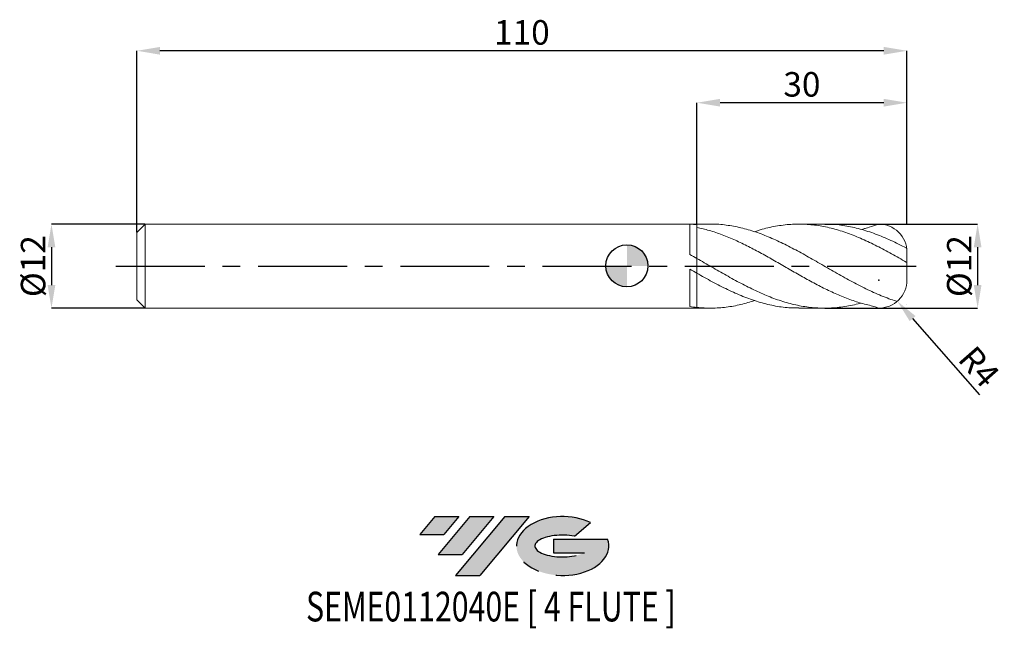
# Model space of a CAD drawing. Units: millimetres. Extents: x -87 to 54, y -52 to 35.
import ezdxf
from ezdxf.enums import TextEntityAlignment as Align

# ---------------------------------------------------------------- set-up
doc = ezdxf.new("R2010")
doc.units = ezdxf.units.MM
doc.header["$PDSIZE"] = -1
doc.linetypes.add('CENTERX2', pattern=[20.319999999999997, 12.7, -2.54, 2.54, -2.54])
for name, color, linetype in [('FORMAT', 2, 'Continuous'), ('중심선', 1, 'CENTERX2'), ('해칭선', 100, 'Continuous')]:
    doc.layers.add(name, color=color, linetype=linetype)
doc.layers.add('외형선', color=4, linetype='Continuous', lineweight=30)
doc.layers.add('치수문자_일반주서', color=7, linetype='Continuous', lineweight=15)
doc.styles.add('SLDTEXTSTYLE0', font='TXT', dxfattribs={"width": 0.75})
doc.dimstyles.new('SLDDIMSTYLE0', dxfattribs={"dimtxt": 3.5, "dimasz": 3.302, "dimexe": 0, "dimexo": 0.0625, "dimgap": 0.875, "dimtad": 1, "dimrnd": 1e-09, "dimzin": 12, "dimdsep": 46, "dimtxsty": 'SLDTEXTSTYLE0', "dimsah": 1, "dimcen": 0.09, "dimadec": 0, "dimazin": 3, "dimtfac": 1, "dimtmove": 0, "dimatfit": 0, "dimfxl": 1, "dimfrac": 2, "dimtolj": 1, "dimtzin": 12, "dimarcsym": 0})
doc.dimstyles.new('SLDDIMSTYLE1', dxfattribs={"dimtxt": 3.5, "dimasz": 3.302, "dimexe": 0, "dimexo": 0.0625, "dimgap": 0.875, "dimtad": 1, "dimrnd": 1e-09, "dimzin": 12, "dimdsep": 46, "dimtxsty": 'SLDTEXTSTYLE0', "dimsah": 1, "dimcen": 0.09, "dimadec": 0, "dimazin": 3, "dimtfac": 1, "dimtofl": 0, "dimtmove": 0, "dimatfit": 3, "dimfxl": 1, "dimfrac": 2, "dimtolj": 1, "dimtzin": 12, "dimarcsym": 0})

# ---------------------------------------------------------------- blocks, each defined once
blk = doc.blocks.new('블럭10')
at = {"layer": '중심선'}
for p, q in [((2.268634060543552, 16.24717430164393), (0.1404042013395286, 13.71084872107135)), ((2.268634060543552, 16.24717430164393), (5.714909304380834, 16.24717430164393)), ((7.28139805157953, 16.24717430164393), (2.750260043222114, 10.84717430164391)), ((5.714909304380834, 16.24717430164393), (3.58671253028996, 13.71088815037384)), ((12.29416204261559, 16.24717430164393), (5.245725140726316, 7.84717430164391)), ((10.72767329541681, 16.24717430164393), (6.196535287059397, 10.84717430164391)), ((7.28139805157953, 16.24717430164393), (10.72767329541681, 16.24717430164393)), ((15.74043728645272, 16.24717430164393), (8.692000384563599, 7.84717430164391)), ((12.29416204261559, 16.24717430164393), (15.74043728645272, 16.24717430164393)), ((22.22332737316547, 13.45928029700563), (24.52862924686651, 15.39360700705356)), ((0.1404042013395286, 13.71084872107135), (3.58671253028996, 13.71088815037384)), ((19.22039502424796, 13.00717430171391), (19.22036997980202, 11.08717430171403)), ((19.22039502424796, 13.00717430171391), (26.96566020931264, 13.00717430171391)), ((2.750260043222114, 10.84717430164391), (6.196535287059397, 10.84717430164391)), ((19.22036997980202, 11.08717430171403), (23.66174974927406, 11.08717430171406)), ((5.245725140726316, 7.84717430164391), (8.692000384563599, 7.84717430164391))]:
    blk.add_line(p, q, dxfattribs=at)
for centre, major_axis, ratio, start_param, end_param in [((20.54032771741204, 12.0471743016438), (6.600054785286829, -1.261213355974178e-13), 0.636358354079598, 0.9219305317359503, 6.513795318482858), ((20.54032771746488, 12.04717430159265), (3.960054785062283, 1.540847449632565e-10), 0.3939339440162632, 1.131841032648279, 5.62031148352944)]:
    blk.add_ellipse(centre, major_axis=major_axis, ratio=ratio, start_param=start_param, end_param=end_param, dxfattribs=at)
at = {"layer": 'FORMAT', "color": 2, "style": 'SLDTEXTSTYLE0', "width": 0.75}
blk.add_attdef('AUTOATTR0', text='', height=4.233333333333333, dxfattribs=at).set_placement((-16.11926103943555, -0.0412997538344756), align=Align.BOTTOM_LEFT)
blk = doc.blocks.new('*D13')
at = {"layer": 'Defpoints', "color": 0}
for p in [(28.22603232075096, 5.959332268527262), (28.22603232075096, -6.040667731472738), (50.10000608939757, -6.040667731472656)]:
    blk.add_point(p, dxfattribs=at)
at = {"layer": '치수문자_일반주서', "color": 0, "lineweight": -2}
for p, q in [((28.28853232075096, 5.959332268527262), (50.10000608939755, 5.959332268527344)), ((50.10000608939756, 2.657332268527345), (50.10000608939757, -2.738667731472656)), ((28.28853232075096, -6.040667731472738), (50.10000608939759, -6.040667731472656))]:
    blk.add_line(p, q, dxfattribs=at)
at = {"layer": '치수문자_일반주서', "color": 0}
for points in [[(50.65033942273089, 2.657332268527346), (49.54967275606423, 2.657332268527343), (50.10000608939755, 5.959332268527344)], [(49.54967275606424, -2.738667731472658), (50.65033942273091, -2.738667731472654), (50.10000608939759, -6.040667731472656)]]:
    blk.add_solid(points, dxfattribs=at)
at = {"layer": '치수문자_일반주서', "color": 0, "insert": (45.72500608939757, -0.0406677314727529), "char_height": 3.5, "attachment_point": 2, "rotation": 90.0000000000002, "style": 'SLDTEXTSTYLE0'}
blk.add_mtext('\\A1;%%c12', dxfattribs=at)
blk = doc.blocks.new('*D14')
at = {"layer": 'Defpoints', "color": 0}
for p in [(-68.8, 5.959332268527262), (-82.2, -6.040667731472787), (-68.8, -6.040667731472738)]:
    blk.add_point(p, dxfattribs=at)
at = {"layer": '치수문자_일반주서', "color": 0, "lineweight": -2}
for p, q in [((-68.8625, 5.959332268527262), (-82.20000000000005, 5.959332268527213)), ((-82.20000000000003, 2.657332268527213), (-82.20000000000002, -2.738667731472788)), ((-68.8625, -6.040667731472738), (-82.2, -6.040667731472787))]:
    blk.add_line(p, q, dxfattribs=at)
at = {"layer": '치수문자_일반주서', "color": 0}
for points in [[(-81.6496666666667, 2.657332268527215), (-82.75033333333336, 2.657332268527211), (-82.20000000000005, 5.959332268527213)], [(-82.75033333333334, -2.738667731472789), (-81.64966666666669, -2.738667731472786), (-82.2, -6.040667731472787)]]:
    blk.add_solid(points, dxfattribs=at)
at = {"layer": '치수문자_일반주서', "color": 0, "insert": (-86.57500000000003, -0.0406677314727529), "char_height": 3.5, "attachment_point": 2, "rotation": 90.0000000000002, "style": 'SLDTEXTSTYLE0'}
blk.add_mtext('\\A1;%%c12', dxfattribs=at)
blk = doc.blocks.new('*D15')
at = {"layer": 'Defpoints', "color": 0}
for p in [(10, 23.28817009170538), (10, 5.873723298022185), (40, 5.834999637462474)]:
    blk.add_point(p, dxfattribs=at)
at = {"layer": '치수문자_일반주서', "color": 0, "lineweight": -2}
for p, q in [((10, 5.936223298022185), (10, 23.28817009170538)), ((36.698, 23.28817009170538), (13.302, 23.28817009170538)), ((40, 5.897499637462474), (40, 23.28817009170538))]:
    blk.add_line(p, q, dxfattribs=at)
at = {"layer": '치수문자_일반주서', "color": 0}
for points in [[(13.302, 23.83850342503872), (13.302, 22.73783675837205), (10, 23.28817009170538)], [(36.698, 22.73783675837205), (36.698, 23.83850342503872), (40, 23.28817009170538)]]:
    blk.add_solid(points, dxfattribs=at)
at = {"layer": '치수문자_일반주서', "color": 0, "insert": (25, 27.66317009170538), "char_height": 3.5, "attachment_point": 2, "style": 'SLDTEXTSTYLE0'}
blk.add_mtext('\\A1;30', dxfattribs=at)
blk = doc.blocks.new('*D16')
at = {"layer": 'Defpoints', "color": 0}
for p in [(-70.00000000000001, 30.70453278207226), (40, 5.834999637462474), (-70.00000000000001, 4.75933226852726)]:
    blk.add_point(p, dxfattribs=at)
at = {"layer": '치수문자_일반주서', "color": 0, "lineweight": -2}
for p, q in [((-70.00000000000001, 4.82183226852726), (-70.00000000000001, 30.70453278207226)), ((36.698, 30.70453278207226), (-66.69800000000001, 30.70453278207226)), ((40, 5.897499637462474), (40, 30.70453278207226))]:
    blk.add_line(p, q, dxfattribs=at)
at = {"layer": '치수문자_일반주서', "color": 0}
for points in [[(-66.69800000000001, 31.2548661154056), (-66.69800000000001, 30.15419944873893), (-70.00000000000001, 30.70453278207226)], [(36.698, 30.15419944873893), (36.698, 31.2548661154056), (40, 30.70453278207226)]]:
    blk.add_solid(points, dxfattribs=at)
at = {"layer": '치수문자_일반주서', "color": 0, "insert": (-15, 35.07953278207226), "char_height": 3.5, "attachment_point": 2, "style": 'SLDTEXTSTYLE0'}
blk.add_mtext('\\A1;110', dxfattribs=at)
blk = doc.blocks.new('SW_DOWELSYMBOL_0')
at = {"linetype": 'Continuous', "lineweight": 0}
h = blk.add_hatch(color=0, dxfattribs=at)
edge = h.paths.add_edge_path(flags=0)
edge.add_arc((0, 0), 3.000000000000001, 0, 90)
edge.add_line((0, 3.000000000000001), (0, 0))
edge.add_line((0, 0), (3.000000000000003, 0))
h = blk.add_hatch(color=0, dxfattribs=at)
edge = h.paths.add_edge_path(flags=0)
edge.add_arc((0, 0), 3.000000000000001, 180, 270.0000000000008)
edge.add_line((0, -3.000000000000001), (0, 0))
edge.add_line((0, 0), (-3.000000000000003, 0))
at = {"layer": '해칭선', "color": 0}
blk.add_circle((0, 0), 3.000000000000001, dxfattribs=at)
blk = doc.blocks.new('*D18')
at = {"layer": 'Defpoints', "color": 0}
for p in [(36, -2.040667731472739), (38.63616130938452, -5.049098144645711)]:
    blk.add_point(p, dxfattribs=at)
at = {"layer": '치수문자_일반주서', "color": 0}
for p, q in [((35.91, -2.040667731472739), (36.09, -2.040667731472739)), ((36, -2.130667731472739), (36, -1.950667731472739))]:
    blk.add_line(p, q, dxfattribs=at)
at = {"layer": '치수문자_일반주서', "color": 0, "lineweight": -2}
blk.add_line((40.81231247028144, -7.532557450719999), (50.35647483573996, -18.42451168215893), dxfattribs=at)
at = {"layer": '치수문자_일반주서', "color": 0}
blk.add_solid([(41.22622235462715, -7.169865590570512), (40.39840258593573, -7.895249310869485), (38.63616130938452, -5.049098144645711)], dxfattribs=at)
at = {"layer": '치수문자_일반주서', "color": 0, "insert": (50.31244629188721, -14.39120128778979), "char_height": 3.5, "attachment_point": 5, "rotation": 311.22672370905053, "style": 'SLDTEXTSTYLE0'}
blk.add_mtext('\\A1;R4', dxfattribs=at)

msp = doc.modelspace()

# ---------------------------------------------------------------- hatches: boundary and pattern name
at = {"layer": '중심선'}
for points in [[(-24.00100586470416, -35.8), (-27.44728110854144, -35.8), (-29.57551096774547, -38.33632558057259), (-26.12920263879504, -38.3362861512701)], [(-18.98824187366821, -35.8), (-22.43451711750549, -35.8), (-26.96565512586288, -41.20000000000002), (-23.5193798820256, -41.20000000000002)], [(-13.97547788263232, -35.80000000000003), (-17.42175312646943, -35.8), (-24.47019002835868, -44.20000000000002), (-21.0239147845214, -44.20000000000002)]]:
    msp.add_hatch(color=256, dxfattribs=at).paths.add_polyline_path(points, flags=0)
h = msp.add_hatch(color=256, dxfattribs=at)
edge = h.paths.add_edge_path(flags=0)
edge.add_ellipse((-9.175587451620116, -40.00000000005127), major_axis=(3.960054785062284, 1.540850780301639e-10), ratio=0.3939339440162633, start_angle=39.99803423149211, end_angle=342.9046081939157, ccw=False)
edge.add_line((-7.49258779591952, -38.5878940046383), (-5.187285922218482, -36.65356729459038))
edge.add_ellipse((-9.175587451672962, -40.00000000000015), major_axis=(6.600054785286829, -1.249000902703301e-13), ratio=0.6363583540795982, start_angle=39.99873849337408, end_angle=368.4976242363725)
edge.add_line((-2.750254959772352, -39.03999999993002), (-10.49552014483704, -39.03999999992999))
edge.add_line((-10.49552014483704, -39.03999999992999), (-10.49554518928297, -40.95999999992991))
edge.add_line((-10.49554518928297, -40.95999999992991), (-6.054165419810936, -40.95999999992988))

# ---------------------------------------------------------------- linework, layer by layer
at = {"layer": '외형선', "linetype": 'Continuous', "lineweight": 15}
for p, q in [((-68.80000000000003, 5.959332268527262), (-70.00000000000001, 4.75933226852726)), ((10, 5.959332268527262), (-68.80000000000003, 5.959332268527262)), ((-68.80000000000003, -0.0406677314727375), (-68.80000000000003, 5.959332268527262)), ((9.000152190734013, 1.613165100962078), (9.000152190734013, 5.94345278932542)), ((-70.00000000000001, -0.0406677314727375), (-70.00000000000001, 4.75933226852726)), ((10, -1.050607704989218), (9.999999999999943, 1.050607704989488)), ((-70.00000000000001, -4.840667731472735), (-70.00000000000001, -0.0406677314727375)), ((-68.80000000000003, -6.040667731472738), (-68.80000000000003, -0.0406677314727375)), ((9.000152190734013, -5.80823541311814), (9.000152190734013, -0.4769034390463673)), ((-70.00000000000001, -4.840667731472735), (-68.80000000000003, -6.040667731472738)), ((-68.80000000000003, -6.040667731472738), (10, -6.040667731472738))]:
    msp.add_line(p, q, dxfattribs=at)
at = {"layer": '외형선', "color": 1, "linetype": 'Continuous', "lineweight": 15}
for p, q in [((11.90121917617239, 5.959332268527262), (10, 5.959332268527262)), ((28.22682513638188, 5.959332268527262), (24.56711297388631, 5.959332268527262)), ((40, 2.421515199643466), (40, 2.433593167747006)), ((40, 0.4946200132309855), (40, 1.959332268527264)), ((40, -2.040667731472739), (40, 0.4946200132309855)), ((10, -6.040667731472738), (11.90121917617233, -6.040667731472738)), ((24.56711297388625, -6.040667731472738), (28.22682513638182, -6.040667731472738))]:
    msp.add_line(p, q, dxfattribs=at)
for centre, start, end in [((36, 1.959332268527264), 0, 90.80487984696258), ((36, -2.040667731472739), 269.6758636422013, 0)]:
    msp.add_arc(centre, 3.999999999999999, start, end, dxfattribs=at)
for points in [[(9.000152190734022, 5.663666492294738), (8.992559514375909, 5.664808279088062), (8.984965838196157, 5.665945489528895), (8.977371134028438, 5.667078121525266)], [(39.90000000000003, -5.449947948516296), (39.90380841794627, -5.45090189502443), (39.90760137465622, -5.45168134210526), (39.91135533430639, -5.452288254079832)]]:
    msp.add_open_spline(points, degree=3, dxfattribs=at)
at = {"layer": '외형선', "linetype": 'Continuous', "lineweight": 15}
for points in [[(10, 5.873723298031777), (9.665921487744242, 5.906187204777652), (9.33438402216126, 5.92942701947112), (9.000152190734013, 5.943452029811013)], [(9.999999999999943, 1.050607704989488), (9.665921487744185, 1.240257216893397), (9.33438402216126, 1.427739597258139), (9.000152190734013, 1.61316291748139)], [(10, -1.050607704994135), (9.665921487744242, -0.8604931993062479), (9.33438402216126, -0.6692991568959457), (9.000152190734013, -0.4769138576599516)], [(9.999999999999943, -5.940592978607157), (9.665921487744185, -5.90551459282959), (9.33438402216126, -5.861405547351964), (9.000152190734013, -5.808236039224269)]]:
    msp.add_open_spline(points, degree=3, dxfattribs=at)
for points, knots in [([(10, 5.873723298022185), (10, 5.700718099406004), (9.999999999999943, 5.350180984267482), (10, 4.777429461394007), (9.999999999999943, 4.177720146149824), (10, 3.573889950132525), (10, 2.983344822701795), (9.999999999999943, 2.434015159171523), (10, 1.928386654841077), (9.999999999999943, 1.50196532961607), (9.999999999999943, 1.231562297531411), (10, 1.135458979160134), (10, 1.126601933724686)], [0, 0, 0, 0, 0.1044304447535724, 0.21159333435849, 0.3212691633166808, 0.434125598744627, 0.5438014277028211, 0.6566578631307713, 0.7663336920889651, 0.8791901275169149, 0.9888659564751082, 0.9999999999999999, 0.9999999999999999, 0.9999999999999999, 0.9999999999999999]), ([(10, 1.126601933724686), (9.999999999999943, 1.217540021675831), (9.999999999999943, 1.415271784548693), (9.999999999999943, 1.818574254623286), (9.999999999999943, 2.30382202252521), (10, 2.845065964167816), (10, 3.425758461968186), (10, 4.029253647020838), (9.999999999999943, 4.63765133516587), (10, 5.266083902592669), (10, 5.662545623505636), (10, 5.873723298031877)], [0, 0, 0, 0, 0.0947062597942761, 0.2059251093368047, 0.3171439588793309, 0.4283628084218571, 0.5395816579643794, 0.6508005075069019, 0.7620193570494346, 0.8732382065919673, 1, 1, 1, 1]), ([(10, -1.131943167934963), (9.999999999999943, -1.132240129964458), (9.999999999999432, -1.216674339320093), (10.00000000000023, -1.470476314794041), (9.999999999999886, -1.885148588170068), (10, -2.382744203224647), (10, -2.925704072598123), (10, -3.512249676417028), (9.999999999999886, -4.114499612642902), (10, -4.725325059508663), (10, -5.345580738729595), (10, -5.73640243815521), (10, -5.940592978607157)], [0, 0, 0, 0, 0.0003817592176639, 0.1085443070333338, 0.2198435760631097, 0.3280061238787791, 0.4393053929085543, 0.5474679407242234, 0.6587672097539988, 0.7669297575696687, 0.8782290265994441, 1, 1, 1, 1]), ([(9.999999999999943, -5.940592978607157), (9.999999999999943, -5.769157367706441), (9.999999999999943, -5.42628614590501), (9.999999999999943, -4.859316381533887), (10, -4.265820390337367), (10.00000000000006, -3.658181353452974), (10, -3.067907092949625), (9.999999999999943, -2.511043089298639), (9.999999999999943, -2.002836203023534), (10, -1.564141134200412), (9.999999999999943, -1.271339202986539), (10, -1.156501434739809), (9.999999999999943, -1.131943167934978)], [0, 0, 0, 0, 0.1023487504679243, 0.2046975009358479, 0.3140621575095257, 0.4234268140832033, 0.5327914706568803, 0.6421561272305574, 0.7515207838042365, 0.8608854403779157, 0.9702500969515925, 0.9999999999999999, 0.9999999999999999, 0.9999999999999999, 0.9999999999999999])]:
    msp.add_open_spline(points, degree=3, knots=knots, dxfattribs=at)
at = {"layer": '외형선', "color": 1, "linetype": 'Continuous', "lineweight": 15}
for points, knots in [([(11.90121917617239, 5.949234603305953), (11.96511556718883, 5.952538679930626), (12.72666684533658, 5.991918427934976), (14.18590454996661, 5.838642222243934), (16.27895809065473, 5.476143116721488), (18.37209721225491, 4.865175355265293), (20.46532350030395, 4.062701330108041), (22.55860465691859, 3.092543366293555), (24.65185717853393, 1.996182737280122), (26.77813212166598, 0.7987862419720386), (28.93754489404785, -0.4541672280531941), (31.13003919569547, -1.707605517152118), (33.32253504784438, -2.888371706120424), (35.51502626828767, -3.938234094889907), (37.27595935064652, -4.656460737433328), (38.30606181035867, -4.98496215034233), (38.60533503566496, -5.075833188566739)], [0, 0, 0, 0, 0.0068465268737687, 0.0816005600418242, 0.1563568583493651, 0.231115661409568, 0.3058772080624622, 0.3806413579745858, 0.4554037899714106, 0.5301634056015505, 0.6084697496775422, 0.6867759979694906, 0.7650821488117207, 0.8433882005396598, 0.9216941514898581, 0.9537602961953636, 0.9537602961953636, 0.9537602961953636, 0.9537602961953636]), ([(39.90000000000003, 0.5311010462658601), (39.20224315811589, 0.9298272126815874), (37.80671934213359, 1.72728533546541), (35.71343975291751, 2.845775181139842), (33.62022572058305, 3.849251815953806), (31.52709966212836, 4.695043776688991), (29.43405620785558, 5.349430305403246), (27.341090863597, 5.786215217373069), (25.24817987023846, 5.986301762902173), (23.12215426872439, 5.946539377214862), (20.96276425607425, 5.63321023226716), (19.3291761865072, 5.257411028761695), (18.42643249660961, 4.929483982655441), (18.25454178388554, 4.867043652905721)], [0, 0, 0, 0, 0.0967063819429307, 0.1934141681712885, 0.2901183063411904, 0.3868189408385772, 0.483516380757371, 0.5802109361777589, 0.6769029180714742, 0.7735926382065037, 0.8748848139165165, 0.9761769162729551, 1, 1, 1, 1]), ([(28.22682513638188, 5.930114959545975), (28.46373099709689, 5.938270260738292), (29.43146976159977, 5.971583919911552), (31.13003997569689, 5.75769624876034), (33.32253483891583, 5.29512551333805), (35.51502632400178, 4.574953891624602), (37.70751447586451, 3.663367708850473), (39.16917181064571, 2.924737799357132), (39.90000000000003, 2.555423086180028)], [0, 0, 0, 0, 0.0608846411914078, 0.248708188416897, 0.4365315019017585, 0.6243545776533816, 0.8121774116818598, 1, 1, 1, 1]), ([(35.94502481648396, 5.959332268527291), (34.28936439954614, 5.421150957378742), (33.95957239990315, 5.325147500855688), (33.64614341798227, 5.226731066824006), (33.53924704480236, 5.192491359232282)], [0.6724142242900748, 0.6724142242900748, 0.6724142242900748, 0.6724142242900748, 0.7832843564461475, 0.841747769433462, 0.841747769433462, 0.841747769433462, 0.841747769433462]), ([(35.97737113402844, -6.040603722763704), (35.86148167586013, -6.013592280022449), (35.77219480234027, -5.984374795646309), (35.57340855013911, -5.889951325850744), (35.38235570946021, -5.860362601672675), (34.80067679703175, -5.66900783109679), (34.48793081731882, -5.597136551677904), (33.8647618074169, -5.439035694696711), (33.55562570096956, -5.352948952401816), (32.93297531506241, -5.166554562900684), (32.62029411601888, -5.06629780908308), (31.68386141276378, -4.74611757316306), (31.06488931695069, -4.507231499029485), (30.12801091088259, -4.114428567337852), (29.81563330744499, -3.977916135993139), (29.19448224599993, -3.695444980788777), (28.88443038898507, -3.549307799793381), (28.26037127865821, -3.247583886603094), (27.94763043620438, -3.092188649723822), (27.32451451525944, -2.774226576597156), (27.01539017089241, -2.611890451845438), (26.08132322112065, -2.114356418734941), (25.45534816517662, -1.769544642720545), (24.21425200348305, -1.067998000602669), (23.58588752805392, -0.7087789803773727), (22.6542839860729, -0.1702354884752406), (22.34415658236762, 0.0094981584122724), (21.72006569781426, 0.3688463876103771), (21.40733048241092, 0.5482224390903117), (20.78426861771514, 0.9042079441142068), (20.47515313062295, 1.080591865074497), (19.85238188202832, 1.430489627934465), (19.53968296711961, 1.603815497835557), (18.60332633063886, 2.115759148841407), (17.98429840055943, 2.445845255389999), (17.04741107621218, 2.919006056713899), (16.73507364538765, 3.072824086715103), (16.11408760755203, 3.370843162865002), (15.80388175753959, 3.515306561152913), (15.17976007111529, 3.794588644960784), (14.8670309725242, 3.929214430026052), (14.2440241310894, 4.186823759222067), (13.93491459642107, 4.309672657917703), (13.00066924866574, 4.660724214509161), (12.37506051076273, 4.870418070581794), (11.1721280957123, 5.221615670239025), (10.58319216037113, 5.367538936462056), (9.999999999999982, 5.486347988598427)], [0.044841508507415, 0.044841508507415, 0.044841508507415, 0.044841508507415, 0.0624999999999997, 0.0624999999999997, 0.093749999999999, 0.093749999999999, 0.1249999999999983, 0.1249999999999983, 0.1562499999999976, 0.1562499999999976, 0.1874999999999969, 0.1874999999999969, 0.2499999999999965, 0.2499999999999965, 0.2812499999999958, 0.2812499999999958, 0.3124999999999952, 0.3124999999999952, 0.3437499999999945, 0.3437499999999945, 0.3749999999999938, 0.3749999999999938, 0.4374999999999934, 0.4374999999999934, 0.4999999999999931, 0.4999999999999931, 0.5312499999999929, 0.5312499999999929, 0.5624999999999928, 0.5624999999999928, 0.5937499999999926, 0.5937499999999926, 0.6249999999999925, 0.6249999999999925, 0.6874999999999921, 0.6874999999999921, 0.7187499999999925, 0.7187499999999925, 0.7499999999999929, 0.7499999999999929, 0.7812499999999932, 0.7812499999999932, 0.8124999999999936, 0.8124999999999936, 0.8749999999999953, 0.8749999999999953, 0.9336221339476264, 0.9336221339476264, 0.9336221339476264, 0.9336221339476264]), ([(39.90000000000003, 2.555423086180028), (39.91469003914426, 2.547756147824828), (39.92915003958166, 2.537836999348528), (39.94202928405474, 2.526869627157936), (39.95362065681451, 2.516998947280499), (39.96429477763189, 2.505983639680494), (39.97315895971519, 2.494682303371846), (39.98227551033551, 2.483059211295554), (39.98976277850949, 2.470735758497028), (39.99444018695482, 2.459026862183066), (39.99798462314152, 2.450154120730929), (40, 2.441385350021207), (40, 2.433593167747006)], [0, 0, 0, 0, 5.09221841511e-05, 5.09221841511e-05, 5.09221841511e-05, 9.6583608664e-05, 9.6583608664e-05, 9.6583608664e-05, 0.0001437105714534, 0.0001437105714534, 0.0001437105714534, 0.0001792411611043, 0.0001792411611043, 0.0001792411611043, 0.0001792411611043]), ([(10, 1.050607704989488), (10.69763535001653, 0.6502771138339085), (12.09292494707245, -0.150394912331862), (14.18590395581248, -1.358780552577059), (16.27895824986803, -2.510735002956864), (18.3720971695825, -3.563701388376373), (20.46532351177223, -4.474051925189841), (22.55860465372024, -5.205186099832787), (24.65185717985912, -5.727723608406407), (26.77813211950945, -6.024307642420638), (28.93754490167697, -6.072921676457227), (31.13003916748562, -5.844453066387189), (32.62032202954391, -5.540289716571285), (33.37977153397971, -5.316779570266824), (33.4083894683387, -5.308266651913407)], [0, 0, 0, 0, 0.0852351348629177, 0.1704725785111994, 0.2557126049592429, 0.3409554874232771, 0.4262014982379484, 0.5114504773896111, 0.5966974977077201, 0.6819413066954634, 0.7712292328127728, 0.8605170497134066, 0.9498047554980985, 0.9533010874338214, 0.9533010874338214, 0.9533010874338214, 0.9533010874338214]), ([(39.99999999999994, 0.4946200132309855), (39.99999999999994, 0.4927535541716281), (39.99860182120898, 0.4915697875708531), (39.99577911981993, 0.4912520485043501), (39.99294976111548, 0.4909335600531648), (39.98859888487704, 0.4914860812072845), (39.98309778842599, 0.4928944265614206), (39.97781401531506, 0.4942471345859332), (39.97133939871878, 0.4964200704092292), (39.96425243839724, 0.499204429553231), (39.95698395358079, 0.5020601069160904), (39.94890565726621, 0.5056200299462716), (39.94062646074309, 0.509581263494141), (39.93142754110033, 0.5139825443419994), (39.92177542757906, 0.5189738463098195), (39.91228582669794, 0.5241860285110249), (39.90817499925026, 0.5264439086814718), (39.90406715697662, 0.5287572450236269), (39.89999999999998, 0.5311010462658743)], [0, 0, 0, 0, 2.9664921946e-05, 2.9664921946e-05, 2.9664921946e-05, 5.94417486325e-05, 5.94417486325e-05, 5.94417486325e-05, 8.7991603368e-05, 8.7991603368e-05, 8.7991603368e-05, 0.0001172376837522, 0.0001172376837522, 0.0001172376837522, 0.0001497372020149, 0.0001497372020149, 0.0001497372020149, 0.0001636981381209, 0.0001636981381209, 0.0001636981381209, 0.0001636981381209]), ([(24.56711297388625, -6.013989183190176), (24.09652411075052, -6.013791120086836), (22.89512234611692, -6.013285469867512), (20.96276377871027, -5.719322348611129), (18.77021661945781, -5.170872181109132), (16.57765708368009, -4.385231218635312), (14.38510341345835, -3.408715959414593), (12.19255076805035, -2.285346063015737), (10.73085005862464, -1.462187046506315), (9.999999999998579, -1.050607704993354)], [0, 0, 0, 0, 0.0969195617180836, 0.247433251394316, 0.3979468320718322, 0.5484603005099278, 0.6989736534691747, 0.8494868877114538, 1, 1, 1, 1]), ([(9.999999999999943, -5.940592978607157), (10.69763533388584, -5.990973490232292), (12.09292489868, -6.091735878152065), (14.18590414939086, -5.930313246124143), (16.23978043230932, -5.571076667449418), (17.59600601942589, -5.151911215495687), (18.25454178388543, -4.948379115851196)], [0, 0, 0, 0, 0.2535484699442178, 0.5071038078190958, 0.7606668287337138, 1, 1, 1, 1])]:
    msp.add_open_spline(points, degree=3, knots=knots, dxfattribs=at)
at = {"layer": '중심선'}
msp.add_line((-73.00000000000001, -0.0406677314727375), (43.00000000000003, -0.0406677314727375), dxfattribs=at)
at = {"layer": '해칭선'}
msp.add_circle((0, 0), 2.999999999999997, dxfattribs=at)

# ---------------------------------------------------------------- block references
at = {"color": 7, "linetype": 'Continuous'}
msp.add_blockref('블럭10', (-29.71591516908501, -52.04717430164393), dxfattribs=at).add_auto_attribs({'AUTOATTR0': 'SEME0112040E [ 4 FLUTE ]'})
at = {"layer": '해칭선'}
msp.add_blockref('SW_DOWELSYMBOL_0', (0, 0), dxfattribs=at)

# ---------------------------------------------------------------- dimensions: what is measured, and where the dimension line sits
at = {"layer": '치수문자_일반주서'}
dim = msp.add_linear_dim(base=(-70.00000000000001, 30.70453278207226), p1=(40, 5.834999637462474), p2=(-70.00000000000001, 4.75933226852726), angle=3.7e-15, dimstyle='SLDDIMSTYLE1', dxfattribs=at)
dim.commit()
dim.dimension.update_dxf_attribs({"geometry": '*D16', "text_midpoint": (-15, 30.70453278207226), "dimtype": 160})
dim = msp.add_linear_dim(base=(10, 23.28817009170538), p1=(40, 5.834999637462474), p2=(10, 5.873723298022185), dimstyle='SLDDIMSTYLE1', dxfattribs=at)
dim.commit()
dim.dimension.update_dxf_attribs({"geometry": '*D15', "text_midpoint": (25, 23.28817009170538), "dimtype": 160})
for base, p1, p2, picture, middle in [((-82.2, -6.040667731472787), (-68.8, 5.959332268527262), (-68.8, -6.040667731472738), '*D14', (-82.20000000000003, -0.0406677314727375)), ((50.10000608939759, -6.040667731472656), (28.22603232075096, 5.959332268527262), (28.22603232075096, -6.040667731472738), '*D13', (50.10000608939757, -0.0406677314727375))]:
    dim = msp.add_linear_dim(base=base, p1=p1, p2=p2, angle=90.0000000000002, text='%%c<>', dimstyle='SLDDIMSTYLE0', dxfattribs=at)
    dim.commit()
    dim.dimension.update_dxf_attribs({"geometry": picture, "text_midpoint": middle, "dimtype": 160})
dim = msp.add_radius_dim(center=(36, -2.040667731472739), mpoint=(38.63616130938452, -5.049098144645711), dimstyle='SLDDIMSTYLE1', override={"dimzin": 8}, dxfattribs=at)
dim.commit()
dim.dimension.update_dxf_attribs({"geometry": '*D18', "text_midpoint": (48.33816383324244, -16.12118214707338), "dimtype": 164})

doc.saveas('drawing.dxf')
